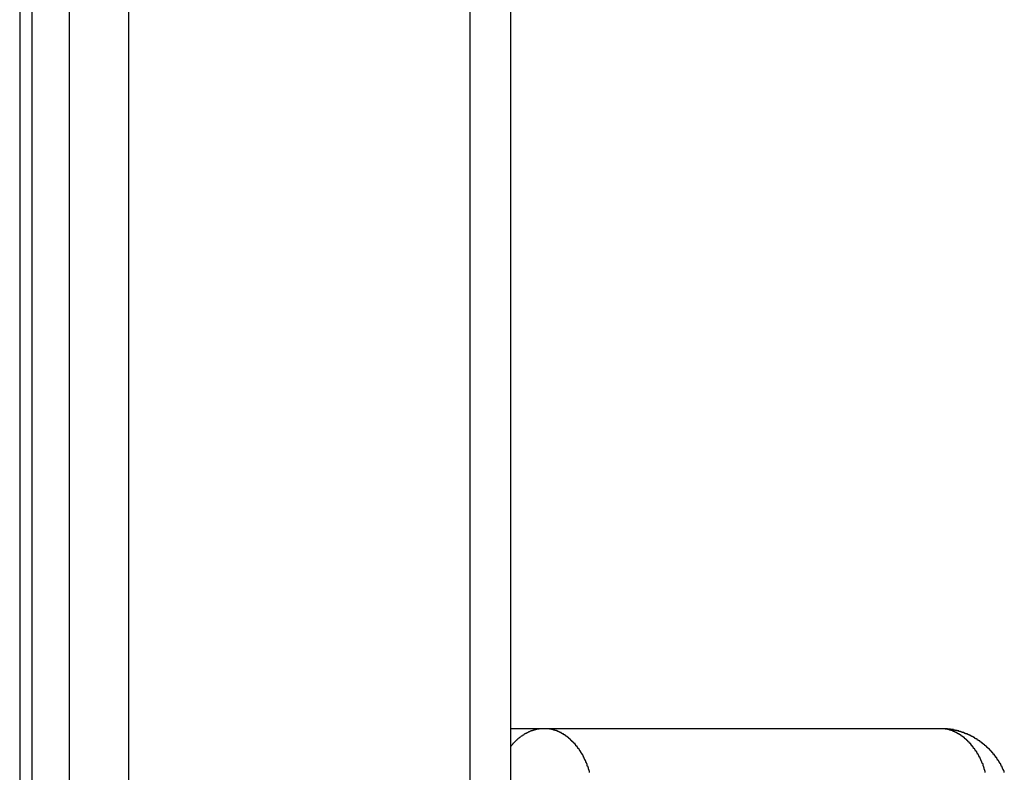
# Model space of a CAD drawing. Extents: x -47.1 to 38.6, y 21.7 to 52.6.
# Drawn here: x 23.4 to 24.1, y 34.1 to 34.7 of the extents above; entities that cross this region are included whole.
import ezdxf

# ---------------------------------------------------------------- set-up
doc = ezdxf.new("R2010")
doc.units = 0
doc.layers.get('0').update_dxf_attribs({"linetype": 'CONTINUOUS'})

msp = doc.modelspace()

# ---------------------------------------------------------------- linework, layer by layer
at = {"color": 0}
for points in [[(23.4533, 52.4052), (23.4533, 30.2024)], [(23.4533, 52.4052), (23.4533, 30.2024)], [(23.4533, 52.4052), (23.4533, 30.2024)], [(23.4533, 52.4052), (23.4533, 30.2024)], [(23.4533, 52.4052), (23.4533, 30.2024)], [(23.4533, 52.4052), (23.4533, 30.2024)], [(23.4533, 52.4052), (23.4533, 30.2024)], [(23.4533, 52.4052), (23.4533, 30.2024)], [(23.4533, 52.4052), (23.4533, 30.2024)], [(23.4533, 52.4052), (23.4533, 30.2024)], [(23.4533, 52.4052), (23.4533, 30.2024)], [(23.4533, 52.4052), (23.4533, 30.2024)], [(23.4533, 52.4052), (23.4533, 30.2024)], [(23.4533, 52.4052), (23.4533, 30.2024)], [(23.4533, 52.4052), (23.4533, 30.2024)], [(23.4533, 52.4052), (23.4533, 30.2024)], [(23.4533, 52.4052), (23.4533, 30.2024)], [(23.4533, 52.4052), (23.4533, 30.2024)], [(23.4533, 52.4052), (23.4533, 30.2024)], [(23.4533, 52.4052), (23.4533, 30.2024)], [(23.4533, 52.4052), (23.4533, 30.2024)], [(23.4267, 30.1983), (23.4267, 52.3846)], [(23.4267, 30.1983), (23.4267, 52.3846)], [(23.4267, 30.1983), (23.4267, 52.3846)], [(23.4267, 30.1983), (23.4267, 52.3846)], [(23.4267, 30.1983), (23.4267, 52.3846)], [(23.4267, 30.1983), (23.4267, 52.3846)], [(23.4267, 30.1983), (23.4267, 52.3846)], [(23.4267, 30.1983), (23.4267, 52.3846)], [(23.4267, 30.1983), (23.4267, 52.3846)], [(23.4267, 30.1983), (23.4267, 52.3846)], [(23.4267, 30.1983), (23.4267, 52.3846)], [(23.4267, 30.1983), (23.4267, 52.3846)], [(23.4267, 30.1983), (23.4267, 52.3846)], [(23.4267, 30.1983), (23.4267, 52.3846)], [(23.4267, 30.1983), (23.4267, 52.3846)], [(23.4267, 30.1983), (23.4267, 52.3846)], [(23.4267, 30.1983), (23.4267, 52.3846)], [(23.4267, 30.1983), (23.4267, 52.3846)], [(23.4267, 30.1983), (23.4267, 52.3846)], [(23.4267, 30.1983), (23.4267, 52.3846)], [(23.4267, 30.1983), (23.4267, 52.3846)], [(23.4179, 52.3738), (23.4179, 30.1803)], [(23.4179, 52.3738), (23.4179, 30.1803)], [(23.4179, 52.3738), (23.4179, 30.1803)], [(23.4179, 52.3738), (23.4179, 30.1803)], [(23.4179, 52.3738), (23.4179, 30.1803)], [(23.4179, 52.3738), (23.4179, 30.1803)], [(23.4179, 52.3738), (23.4179, 30.1803)], [(23.4179, 52.3738), (23.4179, 30.1803)], [(23.4179, 52.3738), (23.4179, 30.1803)], [(23.4179, 52.3738), (23.4179, 30.1803)], [(23.4179, 52.3738), (23.4179, 30.1803)], [(23.4179, 52.3738), (23.4179, 30.1803)], [(23.4179, 52.3738), (23.4179, 30.1803)], [(23.4179, 52.3738), (23.4179, 30.1803)], [(23.4179, 52.3738), (23.4179, 30.1803)], [(23.4179, 52.3738), (23.4179, 30.1803)], [(23.4179, 52.3738), (23.4179, 30.1803)], [(23.4179, 52.3738), (23.4179, 30.1803)], [(23.4179, 52.3738), (23.4179, 30.1803)], [(23.4179, 52.3738), (23.4179, 30.1803)], [(23.4179, 52.3738), (23.4179, 30.1803)], [(23.4957, 52.3738), (23.4957, 30.1803)], [(23.4957, 52.3738), (23.4957, 30.1803)], [(23.4957, 52.3738), (23.4957, 30.1803)], [(23.4957, 52.3738), (23.4957, 30.1803)], [(23.4957, 52.3738), (23.4957, 30.1803)], [(23.4957, 52.3738), (23.4957, 30.1803)], [(23.4957, 52.3738), (23.4957, 30.1803)], [(23.4957, 52.3738), (23.4957, 30.1803)], [(23.4957, 52.3738), (23.4957, 30.1803)], [(23.4957, 52.3738), (23.4957, 30.1803)], [(23.4957, 52.3738), (23.4957, 30.1803)], [(23.4957, 52.3738), (23.4957, 30.1803)], [(23.4957, 52.3738), (23.4957, 30.1803)], [(23.4957, 52.3738), (23.4957, 30.1803)], [(23.4957, 52.3738), (23.4957, 30.1803)], [(23.4957, 52.3738), (23.4957, 30.1803)], [(23.4957, 52.3738), (23.4957, 30.1803)], [(23.4957, 52.3738), (23.4957, 30.1803)], [(23.4957, 52.3738), (23.4957, 30.1803)], [(23.4957, 52.3738), (23.4957, 30.1803)], [(23.4957, 52.3738), (23.4957, 30.1803)], [(23.7396, 52.1699), (23.7396, 28.937)], [(23.7396, 52.1699), (23.7396, 28.937)], [(23.7396, 52.1699), (23.7396, 28.937)], [(23.7396, 52.1699), (23.7396, 28.937)], [(23.7396, 52.1699), (23.7396, 28.937)], [(23.7396, 52.1699), (23.7396, 28.937)], [(23.7396, 52.1699), (23.7396, 28.937)], [(23.7396, 52.1699), (23.7396, 28.937)], [(23.7396, 52.1699), (23.7396, 28.937)], [(23.7396, 52.1699), (23.7396, 28.937)], [(23.7396, 52.1699), (23.7396, 28.937)], [(23.7396, 52.1699), (23.7396, 28.937)], [(23.7396, 52.1699), (23.7396, 28.937)], [(23.7396, 52.1699), (23.7396, 28.937)], [(23.7396, 52.1699), (23.7396, 28.937)], [(23.7396, 52.1699), (23.7396, 28.937)], [(23.7396, 52.1699), (23.7396, 28.937)], [(23.7396, 52.1699), (23.7396, 28.937)], [(23.7396, 52.1699), (23.7396, 28.937)], [(23.7396, 52.1699), (23.7396, 28.937)], [(23.7396, 52.1699), (23.7396, 28.937)], [(23.7689, 28.937), (23.7689, 52.1035)], [(23.7689, 28.937), (23.7689, 52.1035)], [(23.7689, 28.937), (23.7689, 52.1035)], [(23.7689, 28.937), (23.7689, 52.1035)], [(23.7689, 28.937), (23.7689, 52.1035)], [(23.7689, 28.937), (23.7689, 52.1035)], [(23.7689, 28.937), (23.7689, 52.1035)], [(23.7689, 28.937), (23.7689, 52.1035)], [(23.7689, 28.937), (23.7689, 52.1035)], [(23.7689, 28.937), (23.7689, 52.1035)], [(23.7689, 28.937), (23.7689, 52.1035)], [(23.7689, 28.937), (23.7689, 52.1035)], [(23.7689, 28.937), (23.7689, 52.1035)], [(23.7689, 28.937), (23.7689, 52.1035)], [(23.7689, 28.937), (23.7689, 52.1035)], [(23.7689, 28.937), (23.7689, 52.1035)], [(23.7689, 28.937), (23.7689, 52.1035)], [(23.7689, 28.937), (23.7689, 52.1035)], [(23.7689, 28.937), (23.7689, 52.1035)], [(23.7689, 28.937), (23.7689, 52.1035)], [(23.7689, 28.937), (23.7689, 52.1035)], [(23.7689, 34.167), (23.7689, 34.167)], [(23.7689, 34.167), (23.7927, 34.167)], [(23.7689, 34.167), (23.7927, 34.167)], [(23.7689, 34.167), (23.7927, 34.167)], [(23.7689, 34.167), (23.7927, 34.167)], [(23.7689, 34.167), (23.7927, 34.167)], [(23.7689, 34.167), (23.7927, 34.167)], [(23.7689, 34.167), (23.7927, 34.167)], [(23.7689, 34.167), (23.7927, 34.167)], [(23.7689, 34.167), (23.7927, 34.167)], [(23.7689, 34.167), (23.7927, 34.167)], [(23.7689, 34.167), (23.7927, 34.167)], [(23.7689, 34.167), (23.7927, 34.167)], [(23.7689, 34.167), (23.7927, 34.167)], [(23.7689, 34.167), (23.7927, 34.167)], [(23.7689, 34.167), (23.7927, 34.167)], [(23.7689, 34.167), (23.7927, 34.167)], [(23.7689, 34.167), (23.7927, 34.167)], [(23.7689, 34.167), (23.7927, 34.167)], [(23.7689, 34.167), (23.7927, 34.167)], [(23.7689, 34.167), (23.7927, 34.167)], [(23.7689, 34.167), (23.7927, 34.167)], [(23.7689, 34.1541), (23.7696, 34.1549), (23.7696, 34.1549), (23.7696, 34.1549), (23.7696, 34.1549), (23.7696, 34.1549), (23.7696, 34.1549), (23.7696, 34.1549), (23.7696, 34.1549), (23.7696, 34.1549), (23.7699, 34.1552), (23.7699, 34.1552), (23.7699, 34.1552), (23.7699, 34.1552), (23.77, 34.1555), (23.77, 34.1555), (23.77, 34.1555), (23.77, 34.1555), (23.7703, 34.1558), (23.7703, 34.1558), (23.7703, 34.1558), (23.7703, 34.1558), (23.7703, 34.1558), (23.7703, 34.1558), (23.7703, 34.1558), (23.7703, 34.1558), (23.7703, 34.1558), (23.7706, 34.1561), (23.7706, 34.1561), (23.7706, 34.1561), (23.7706, 34.1561), (23.7707, 34.1563), (23.7707, 34.1563), (23.7707, 34.1563), (23.7707, 34.1563), (23.771, 34.1566), (23.771, 34.1566), (23.771, 34.1566), (23.771, 34.1566), (23.771, 34.1566), (23.771, 34.1566), (23.771, 34.1566), (23.771, 34.1566), (23.771, 34.1566), (23.7713, 34.1569), (23.7713, 34.1569), (23.7713, 34.1569), (23.7713, 34.1569), (23.7715, 34.1571), (23.7715, 34.1571), (23.7715, 34.1571), (23.7715, 34.1571), (23.7718, 34.1574), (23.7718, 34.1574), (23.7718, 34.1574), (23.7718, 34.1574), (23.7718, 34.1574), (23.7718, 34.1574), (23.7718, 34.1574), (23.7718, 34.1574), (23.7718, 34.1574), (23.7721, 34.1577), (23.7721, 34.1577), (23.7721, 34.1577), (23.7721, 34.1577), (23.7722, 34.1578), (23.7722, 34.1578), (23.7722, 34.1578), (23.7722, 34.1578), (23.7725, 34.1581), (23.7725, 34.1581), (23.7725, 34.1581), (23.7725, 34.1581), (23.7725, 34.1581), (23.7725, 34.1581), (23.7725, 34.1581), (23.7725, 34.1581), (23.7725, 34.1581), (23.7728, 34.1584), (23.7728, 34.1584), (23.7728, 34.1584), (23.7728, 34.1584), (23.773, 34.1585), (23.773, 34.1585), (23.773, 34.1585), (23.773, 34.1585), (23.7733, 34.1588), (23.7733, 34.1588), (23.7733, 34.1588), (23.7733, 34.1588), (23.7733, 34.1588), (23.7733, 34.1588), (23.7733, 34.1588), (23.7733, 34.1588), (23.7733, 34.1588), (23.7736, 34.1591), (23.7736, 34.1591), (23.7736, 34.1591), (23.7736, 34.1591), (23.7737, 34.1592), (23.7737, 34.1592), (23.7737, 34.1592), (23.7737, 34.1592), (23.774, 34.1595), (23.774, 34.1595), (23.774, 34.1595), (23.774, 34.1595), (23.774, 34.1595), (23.774, 34.1595), (23.774, 34.1595), (23.774, 34.1595), (23.774, 34.1595), (23.7743, 34.1598), (23.7743, 34.1598), (23.7743, 34.1598), (23.7743, 34.1598), (23.7745, 34.1599), (23.7745, 34.1599), (23.7745, 34.1599), (23.7745, 34.1599), (23.7748, 34.1602), (23.7748, 34.1602), (23.7748, 34.1602), (23.7748, 34.1602), (23.7748, 34.1602), (23.7748, 34.1602), (23.7748, 34.1602), (23.7748, 34.1602), (23.7748, 34.1602), (23.7751, 34.1605), (23.7751, 34.1605), (23.7751, 34.1605), (23.7751, 34.1605), (23.7753, 34.1605), (23.7753, 34.1605), (23.7753, 34.1605), (23.7753, 34.1605), (23.7756, 34.1608), (23.7756, 34.1608), (23.7756, 34.1608), (23.7756, 34.1608), (23.7756, 34.1608), (23.7756, 34.1608), (23.7756, 34.1608), (23.7756, 34.1608), (23.7756, 34.1608), (23.7759, 34.1611), (23.7759, 34.1611), (23.7759, 34.1611), (23.7759, 34.1611), (23.7761, 34.1611), (23.7761, 34.1611), (23.7761, 34.1611), (23.7761, 34.1611), (23.7764, 34.1614), (23.7764, 34.1614), (23.7764, 34.1614), (23.7764, 34.1614), (23.7764, 34.1614), (23.7764, 34.1614), (23.7764, 34.1614), (23.7764, 34.1614), (23.7764, 34.1614), (23.7767, 34.1617), (23.7767, 34.1617), (23.7767, 34.1617), (23.7767, 34.1617), (23.7769, 34.1617), (23.7769, 34.1617), (23.7769, 34.1617), (23.7769, 34.1617), (23.7772, 34.162), (23.7772, 34.162), (23.7772, 34.162), (23.7772, 34.162), (23.7772, 34.162), (23.7772, 34.162), (23.7772, 34.162), (23.7772, 34.162), (23.7772, 34.162), (23.7775, 34.1622), (23.7775, 34.1622), (23.7775, 34.1622), (23.7775, 34.1622), (23.7777, 34.1622), (23.7777, 34.1622), (23.7777, 34.1622), (23.7777, 34.1622), (23.778, 34.1625), (23.778, 34.1625), (23.778, 34.1625), (23.778, 34.1625), (23.778, 34.1625), (23.778, 34.1625), (23.778, 34.1625), (23.778, 34.1625), (23.778, 34.1625), (23.7783, 34.1627), (23.7783, 34.1627), (23.7783, 34.1627), (23.7783, 34.1627), (23.7785, 34.1627), (23.7785, 34.1627), (23.7785, 34.1627), (23.7785, 34.1627), (23.7788, 34.163), (23.7788, 34.163), (23.7788, 34.163), (23.7788, 34.163), (23.7788, 34.163), (23.7788, 34.163), (23.7788, 34.163), (23.7788, 34.163), (23.7788, 34.163), (23.7791, 34.1632), (23.7791, 34.1632), (23.7791, 34.1632), (23.7791, 34.1632), (23.7793, 34.1632), (23.7793, 34.1632), (23.7793, 34.1632), (23.7793, 34.1632), (23.7796, 34.1635), (23.7796, 34.1635), (23.7796, 34.1635), (23.7796, 34.1635), (23.7796, 34.1635), (23.7796, 34.1635), (23.7796, 34.1635), (23.7796, 34.1635), (23.7796, 34.1635), (23.7799, 34.1636), (23.7799, 34.1636), (23.7799, 34.1636), (23.7799, 34.1636), (23.7801, 34.1636), (23.7801, 34.1636), (23.7801, 34.1636), (23.7801, 34.1636), (23.7804, 34.1639), (23.7804, 34.1639), (23.7804, 34.1639), (23.7804, 34.1639), (23.7804, 34.1639), (23.7804, 34.1639), (23.7804, 34.1639), (23.7804, 34.1639), (23.7804, 34.1639), (23.7807, 34.1641), (23.7807, 34.1641), (23.7807, 34.1641), (23.7807, 34.1641), (23.781, 34.1641), (23.781, 34.1641), (23.781, 34.1641), (23.781, 34.1641), (23.7813, 34.1644), (23.7813, 34.1644), (23.7813, 34.1644), (23.7813, 34.1644), (23.7813, 34.1644), (23.7813, 34.1644), (23.7813, 34.1644), (23.7813, 34.1644), (23.7813, 34.1644), (23.7816, 34.1644), (23.7816, 34.1644), (23.7816, 34.1644), (23.7816, 34.1644), (23.7818, 34.1644), (23.7818, 34.1644), (23.7818, 34.1644), (23.7818, 34.1644), (23.7821, 34.1647), (23.7821, 34.1647), (23.7821, 34.1647), (23.7821, 34.1647), (23.7821, 34.1647), (23.7821, 34.1647), (23.7821, 34.1647), (23.7821, 34.1647), (23.7821, 34.1647), (23.7824, 34.1648), (23.7824, 34.1648), (23.7824, 34.1648), (23.7824, 34.1648), (23.7826, 34.1648), (23.7826, 34.1648), (23.7826, 34.1648), (23.7826, 34.1648), (23.7829, 34.1651), (23.7829, 34.1651), (23.7829, 34.1651), (23.7829, 34.1651), (23.7829, 34.1651), (23.7829, 34.1651), (23.7829, 34.1651), (23.7829, 34.1651), (23.7829, 34.1651), (23.7832, 34.1651), (23.7832, 34.1651), (23.7832, 34.1651), (23.7832, 34.1651), (23.7834, 34.1651), (23.7834, 34.1651), (23.7834, 34.1651), (23.7834, 34.1651), (23.7837, 34.1654), (23.7837, 34.1654), (23.7837, 34.1654), (23.7837, 34.1654), (23.7837, 34.1654), (23.7837, 34.1654), (23.7837, 34.1654), (23.7837, 34.1654), (23.7837, 34.1654), (23.784, 34.1654), (23.784, 34.1654), (23.784, 34.1654), (23.784, 34.1654), (23.7843, 34.1654), (23.7843, 34.1654), (23.7843, 34.1654), (23.7843, 34.1654), (23.7846, 34.1657), (23.7846, 34.1657), (23.7846, 34.1657), (23.7846, 34.1657), (23.7846, 34.1657), (23.7846, 34.1657), (23.7846, 34.1657), (23.7846, 34.1657), (23.7846, 34.1657), (23.7849, 34.1657), (23.7849, 34.1657), (23.7849, 34.1657), (23.7849, 34.1657), (23.7851, 34.1657), (23.7851, 34.1657), (23.7851, 34.1657), (23.7851, 34.1657), (23.7854, 34.166), (23.7854, 34.166), (23.7854, 34.166), (23.7854, 34.166), (23.7854, 34.166), (23.7854, 34.166), (23.7854, 34.166), (23.7854, 34.166), (23.7854, 34.166), (23.7857, 34.166), (23.7857, 34.166), (23.7857, 34.166), (23.7857, 34.166), (23.7859, 34.166), (23.7859, 34.166), (23.7859, 34.166), (23.7859, 34.166), (23.7862, 34.1662), (23.7862, 34.1662), (23.7862, 34.1662), (23.7862, 34.1662), (23.7862, 34.1662), (23.7862, 34.1662), (23.7862, 34.1662), (23.7862, 34.1662), (23.7862, 34.1662), (23.7865, 34.1662), (23.7865, 34.1662), (23.7865, 34.1662), (23.7865, 34.1662), (23.7868, 34.1662), (23.7868, 34.1662), (23.7868, 34.1662), (23.7868, 34.1662), (23.7871, 34.1664), (23.7871, 34.1664), (23.7871, 34.1664), (23.7871, 34.1664), (23.7871, 34.1664), (23.7871, 34.1664), (23.7871, 34.1664), (23.7871, 34.1664), (23.7871, 34.1664), (23.7874, 34.1664), (23.7874, 34.1664), (23.7874, 34.1664), (23.7874, 34.1664), (23.7876, 34.1664), (23.7876, 34.1664), (23.7876, 34.1664), (23.7876, 34.1664), (23.7879, 34.1666), (23.7879, 34.1666), (23.7879, 34.1666), (23.7879, 34.1666), (23.7879, 34.1666), (23.7879, 34.1666), (23.7879, 34.1666), (23.7879, 34.1666), (23.7879, 34.1666), (23.7882, 34.1666), (23.7882, 34.1666), (23.7882, 34.1666), (23.7882, 34.1666), (23.7883, 34.1666), (23.7883, 34.1666), (23.7883, 34.1666), (23.7883, 34.1666), (23.7886, 34.1667), (23.7886, 34.1667), (23.7886, 34.1667), (23.7886, 34.1667), (23.7886, 34.1667), (23.7886, 34.1667), (23.7886, 34.1667), (23.7886, 34.1667), (23.7886, 34.1667), (23.7889, 34.1667), (23.7889, 34.1667), (23.7889, 34.1667), (23.7889, 34.1667), (23.7892, 34.1667), (23.7892, 34.1667), (23.7892, 34.1667), (23.7892, 34.1667), (23.7895, 34.1668), (23.7895, 34.1668), (23.7895, 34.1668), (23.7895, 34.1668), (23.7895, 34.1668), (23.7898, 34.1668), (23.7898, 34.1668), (23.7898, 34.1668), (23.7898, 34.1668), (23.7901, 34.1668), (23.7901, 34.1668), (23.7901, 34.1668), (23.7901, 34.1668), (23.7904, 34.1668), (23.7904, 34.1668), (23.7906, 34.1668), (23.7906, 34.1668), (23.7909, 34.1669), (23.7909, 34.1669), (23.7909, 34.1669), (23.7909, 34.1669), (23.7909, 34.1669), (23.7912, 34.1669), (23.7912, 34.1669), (23.7915, 34.1669), (23.7915, 34.1669), (23.7918, 34.1669), (23.7918, 34.1669), (23.7918, 34.1669), (23.7918, 34.1669), (23.7921, 34.1669), (23.7921, 34.1669), (23.7924, 34.1669), (23.7924, 34.1669), (23.7927, 34.167)], [(23.7927, 34.167), (23.7927, 34.167)], [(23.7927, 34.167), (23.7927, 34.167)], [(23.7927, 34.167), (24.0755, 34.167)], [(23.7927, 34.167), (24.0755, 34.167)], [(23.7927, 34.167), (24.0755, 34.167)], [(23.7927, 34.167), (24.0755, 34.167)], [(23.7927, 34.167), (24.0755, 34.167)], [(23.7927, 34.167), (24.0755, 34.167)], [(23.7927, 34.167), (24.0755, 34.167)], [(23.7927, 34.167), (24.0755, 34.167)], [(23.7927, 34.167), (24.0755, 34.167)], [(23.7927, 34.167), (24.0755, 34.167)], [(23.7927, 34.167), (24.0755, 34.167)], [(23.7927, 34.167), (24.0755, 34.167)], [(23.7927, 34.167), (24.0755, 34.167)], [(23.7927, 34.167), (24.0755, 34.167)], [(23.7927, 34.167), (24.0755, 34.167)], [(23.7927, 34.167), (24.0755, 34.167)], [(23.7927, 34.167), (24.0755, 34.167)], [(23.7927, 34.167), (24.0755, 34.167)], [(23.7927, 34.167), (24.0755, 34.167)], [(23.7927, 34.167), (24.0755, 34.167)], [(23.7927, 34.167), (24.0755, 34.167)], [(23.8252, 34.1354), (23.8252, 34.1357), (23.8252, 34.1357), (23.8252, 34.136), (23.8252, 34.136), (23.8252, 34.1363), (23.8252, 34.1364), (23.8252, 34.1367), (23.8252, 34.1367), (23.8249, 34.1367), (23.8249, 34.137), (23.8249, 34.137), (23.8249, 34.1373), (23.8247, 34.1373), (23.8247, 34.1376), (23.8247, 34.1376), (23.8247, 34.1379), (23.8244, 34.1379), (23.8244, 34.1382), (23.8244, 34.1382), (23.8244, 34.1385), (23.8244, 34.1385), (23.8244, 34.1388), (23.8244, 34.1388), (23.8244, 34.1391), (23.8244, 34.1391), (23.8241, 34.1391), (23.8241, 34.1394), (23.8241, 34.1394), (23.8241, 34.1397), (23.8238, 34.1397), (23.8238, 34.14), (23.8238, 34.14), (23.8238, 34.1403), (23.8235, 34.1403), (23.8235, 34.1406), (23.8235, 34.1406), (23.8235, 34.1409), (23.8235, 34.1409), (23.8235, 34.1412), (23.8235, 34.1412), (23.8235, 34.1415), (23.8235, 34.1415), (23.8232, 34.1415), (23.8232, 34.1417), (23.8232, 34.1417), (23.8232, 34.142), (23.8229, 34.142), (23.8229, 34.1423), (23.8229, 34.1423), (23.8229, 34.1426), (23.8226, 34.1426), (23.8226, 34.1429), (23.8226, 34.1429), (23.8226, 34.1432), (23.8225, 34.1432), (23.8225, 34.1435), (23.8225, 34.1435), (23.8225, 34.1438), (23.8225, 34.1438), (23.8222, 34.1438), (23.8222, 34.144), (23.8222, 34.144), (23.8222, 34.1443), (23.8219, 34.1443), (23.8219, 34.1446), (23.8219, 34.1446), (23.8219, 34.1449), (23.8216, 34.1449), (23.8216, 34.1452), (23.8216, 34.1452), (23.8216, 34.1455), (23.8214, 34.1455), (23.8214, 34.1458), (23.8214, 34.1458), (23.8214, 34.1461), (23.8214, 34.1461), (23.8211, 34.1461), (23.8211, 34.1462), (23.8211, 34.1462), (23.8211, 34.1465), (23.8208, 34.1465), (23.8208, 34.1468), (23.8208, 34.1468), (23.8208, 34.1471), (23.8205, 34.1471), (23.8205, 34.1474), (23.8205, 34.1474), (23.8205, 34.1477), (23.8203, 34.1477), (23.8203, 34.148), (23.8203, 34.148), (23.8203, 34.1483), (23.8203, 34.1483), (23.82, 34.1483), (23.82, 34.1483), (23.8199, 34.1483), (23.8199, 34.1486), (23.8196, 34.1486), (23.8196, 34.1489), (23.8196, 34.1489), (23.8196, 34.1492), (23.8193, 34.1492), (23.8193, 34.1495), (23.8193, 34.1495), (23.8193, 34.1498), (23.819, 34.1498), (23.819, 34.1501), (23.819, 34.1501), (23.819, 34.1504), (23.819, 34.1504), (23.8187, 34.1504), (23.8187, 34.1504), (23.8186, 34.1504), (23.8186, 34.1507), (23.8183, 34.1507), (23.8183, 34.151), (23.8183, 34.151), (23.8183, 34.1513), (23.818, 34.1513), (23.818, 34.1515), (23.818, 34.1515), (23.818, 34.1518), (23.8177, 34.1518), (23.8177, 34.1521), (23.8177, 34.1521), (23.8177, 34.1524), (23.8177, 34.1524), (23.8174, 34.1524), (23.8174, 34.1524), (23.8172, 34.1524), (23.8172, 34.1527), (23.8169, 34.1527), (23.8169, 34.153), (23.8169, 34.153), (23.8169, 34.1533), (23.8166, 34.1533), (23.8166, 34.1534), (23.8166, 34.1534), (23.8166, 34.1537), (23.8163, 34.1537), (23.8163, 34.154), (23.8163, 34.154), (23.8163, 34.1543), (23.8163, 34.1543), (23.816, 34.1543), (23.816, 34.1543), (23.8157, 34.1543), (23.8157, 34.1546), (23.8154, 34.1546), (23.8154, 34.1549), (23.8154, 34.1549), (23.8154, 34.1552), (23.8151, 34.1552), (23.8151, 34.1552), (23.8151, 34.1552), (23.8151, 34.1555), (23.8148, 34.1555), (23.8148, 34.1558), (23.8148, 34.1558), (23.8148, 34.1561), (23.8148, 34.1561), (23.8145, 34.1561), (23.8145, 34.1561), (23.8142, 34.1561), (23.8142, 34.1564), (23.8139, 34.1564), (23.8139, 34.1565), (23.8139, 34.1565), (23.8139, 34.1568), (23.8136, 34.1568), (23.8136, 34.1568), (23.8135, 34.1568), (23.8135, 34.1571), (23.8132, 34.1571), (23.8132, 34.1574), (23.8132, 34.1574), (23.8132, 34.1577), (23.8132, 34.1577), (23.8129, 34.1577), (23.8129, 34.1577), (23.8126, 34.1577), (23.8126, 34.158), (23.8123, 34.158), (23.8123, 34.1581), (23.8123, 34.1581), (23.8123, 34.1584), (23.812, 34.1584), (23.812, 34.1584), (23.8119, 34.1584), (23.8119, 34.1587), (23.8116, 34.1587), (23.8116, 34.159), (23.8116, 34.159), (23.8116, 34.1593), (23.8116, 34.1593), (23.8113, 34.1593), (23.8113, 34.1593), (23.811, 34.1593), (23.811, 34.1596), (23.8107, 34.1596), (23.8107, 34.1596), (23.8107, 34.1596), (23.8107, 34.1599), (23.8104, 34.1599), (23.8104, 34.1599), (23.8103, 34.1599), (23.8103, 34.1602), (23.81, 34.1602), (23.81, 34.1603), (23.81, 34.1603), (23.81, 34.1606), (23.81, 34.1606), (23.8097, 34.1606), (23.8097, 34.1606), (23.8094, 34.1606), (23.8094, 34.1609), (23.8091, 34.1609), (23.8091, 34.1609), (23.8091, 34.1609), (23.8091, 34.1612), (23.8088, 34.1612), (23.8088, 34.1612), (23.8086, 34.1612), (23.8086, 34.1615), (23.8083, 34.1615), (23.8083, 34.1616), (23.8083, 34.1616), (23.8083, 34.1619), (23.8083, 34.1619), (23.808, 34.1619), (23.808, 34.1619), (23.8077, 34.1619), (23.8077, 34.1621), (23.8074, 34.1621), (23.8074, 34.1621), (23.8074, 34.1621), (23.8074, 34.1624), (23.8071, 34.1624), (23.8071, 34.1624), (23.8069, 34.1624), (23.8069, 34.1627), (23.8066, 34.1627), (23.8066, 34.1627), (23.8066, 34.1627), (23.8066, 34.163), (23.8066, 34.163), (23.8063, 34.163), (23.8063, 34.163), (23.806, 34.163), (23.806, 34.1631), (23.8057, 34.1631), (23.8057, 34.1631), (23.8057, 34.1631), (23.8057, 34.1634), (23.8054, 34.1634), (23.8054, 34.1634), (23.8051, 34.1634), (23.8051, 34.1637), (23.8048, 34.1637), (23.8048, 34.1637), (23.8048, 34.1637), (23.8048, 34.164), (23.8048, 34.164), (23.8045, 34.164), (23.8045, 34.164), (23.8042, 34.164), (23.8042, 34.164), (23.8039, 34.164), (23.8039, 34.164), (23.8039, 34.164), (23.8039, 34.1643), (23.8036, 34.1643), (23.8036, 34.1643), (23.8034, 34.1643), (23.8034, 34.1645), (23.8031, 34.1645), (23.8031, 34.1645), (23.8031, 34.1645), (23.8031, 34.1648), (23.8031, 34.1648), (23.8028, 34.1648), (23.8028, 34.1648), (23.8025, 34.1648), (23.8025, 34.1648), (23.8022, 34.1648), (23.8022, 34.1648), (23.8022, 34.1648), (23.8022, 34.1651), (23.8019, 34.1651), (23.8019, 34.1651), (23.8018, 34.1651), (23.8018, 34.1652), (23.8015, 34.1652), (23.8015, 34.1652), (23.8015, 34.1652), (23.8015, 34.1655), (23.8015, 34.1655), (23.8012, 34.1655), (23.8012, 34.1655), (23.8009, 34.1655), (23.8009, 34.1655), (23.8006, 34.1655), (23.8006, 34.1655), (23.8004, 34.1655), (23.8004, 34.1658), (23.8001, 34.1658), (23.8001, 34.1658), (23.7998, 34.1658), (23.7998, 34.1658), (23.7995, 34.1658), (23.7995, 34.1658), (23.7995, 34.1658), (23.7995, 34.1661), (23.7995, 34.1661), (23.7992, 34.1661), (23.7989, 34.1661), (23.7986, 34.1661), (23.7986, 34.1661), (23.7983, 34.1661), (23.7983, 34.1661), (23.798, 34.1661), (23.798, 34.1663), (23.7977, 34.1663), (23.7975, 34.1663), (23.7972, 34.1663), (23.7972, 34.1663), (23.7969, 34.1663), (23.7969, 34.1663), (23.7966, 34.1663), (23.7966, 34.1666), (23.7966, 34.1666), (23.7963, 34.1666), (23.796, 34.1666), (23.7957, 34.1666), (23.7954, 34.1666), (23.7951, 34.1666), (23.7948, 34.1666), (23.7945, 34.1666), (23.7945, 34.1667), (23.7942, 34.1667), (23.7939, 34.1667), (23.7936, 34.1667), (23.7936, 34.1667), (23.7933, 34.1667), (23.793, 34.1667), (23.7927, 34.1667), (23.7927, 34.167)], [(24.0755, 34.167), (24.0755, 34.167)], [(24.1216, 34.1354), (24.1216, 34.1357), (24.1216, 34.1357), (24.1216, 34.136), (24.1215, 34.136), (24.1215, 34.1363), (24.1215, 34.1363), (24.1215, 34.1366), (24.1215, 34.1366), (24.1212, 34.1366), (24.1212, 34.1369), (24.1212, 34.1369), (24.1212, 34.1372), (24.1209, 34.1372), (24.1209, 34.1375), (24.1209, 34.1375), (24.1209, 34.1378), (24.1206, 34.1378), (24.1206, 34.1381), (24.1206, 34.1381), (24.1206, 34.1384), (24.1204, 34.1384), (24.1204, 34.1387), (24.1204, 34.1388), (24.1204, 34.1391), (24.1204, 34.1391), (24.1201, 34.1391), (24.1201, 34.1394), (24.12, 34.1394), (24.12, 34.1397), (24.1197, 34.1397), (24.1197, 34.14), (24.1197, 34.14), (24.1197, 34.1403), (24.1194, 34.1403), (24.1194, 34.1406), (24.1194, 34.1406), (24.1194, 34.1409), (24.1191, 34.1409), (24.1191, 34.1412), (24.1191, 34.1412), (24.1191, 34.1415), (24.1191, 34.1415), (24.1188, 34.1415), (24.1188, 34.1417), (24.1186, 34.1417), (24.1186, 34.142), (24.1183, 34.142), (24.1183, 34.1423), (24.1183, 34.1423), (24.1183, 34.1426), (24.118, 34.1426), (24.118, 34.1429), (24.118, 34.1429), (24.118, 34.1432), (24.1177, 34.1432), (24.1177, 34.1435), (24.1177, 34.1435), (24.1177, 34.1438), (24.1177, 34.1438), (24.1174, 34.1438), (24.1174, 34.144), (24.1171, 34.144), (24.1171, 34.1443), (24.1168, 34.1443), (24.1168, 34.1446), (24.1168, 34.1446), (24.1168, 34.1449), (24.1165, 34.1449), (24.1165, 34.1452), (24.1165, 34.1452), (24.1165, 34.1455), (24.1162, 34.1455), (24.1162, 34.1458), (24.1162, 34.1458), (24.1162, 34.1461), (24.1162, 34.1461), (24.1159, 34.1461), (24.1159, 34.1461), (24.1156, 34.1461), (24.1156, 34.1464), (24.1153, 34.1464), (24.1153, 34.1467), (24.1153, 34.1467), (24.1153, 34.147), (24.115, 34.147), (24.115, 34.1473), (24.1148, 34.1473), (24.1148, 34.1476), (24.1145, 34.1476), (24.1145, 34.1479), (24.1145, 34.1479), (24.1145, 34.1482), (24.1145, 34.1482), (24.1142, 34.1482), (24.1142, 34.1483), (24.1139, 34.1483), (24.1139, 34.1486), (24.1136, 34.1486), (24.1136, 34.1489), (24.1136, 34.1489), (24.1136, 34.1492), (24.1133, 34.1492), (24.1133, 34.1495), (24.1131, 34.1495), (24.1131, 34.1498), (24.1128, 34.1498), (24.1128, 34.1501), (24.1128, 34.1501), (24.1128, 34.1504), (24.1128, 34.1504), (24.1125, 34.1504), (24.1125, 34.1504), (24.1122, 34.1504), (24.1122, 34.1507), (24.1119, 34.1507), (24.1119, 34.151), (24.1118, 34.151), (24.1118, 34.1513), (24.1115, 34.1513), (24.1115, 34.1515), (24.1112, 34.1515), (24.1112, 34.1518), (24.1109, 34.1518), (24.1109, 34.1521), (24.1109, 34.1521), (24.1109, 34.1524), (24.1109, 34.1524), (24.1106, 34.1524), (24.1106, 34.1524), (24.1103, 34.1524), (24.1103, 34.1527), (24.11, 34.1527), (24.11, 34.153), (24.1098, 34.153), (24.1098, 34.1533), (24.1095, 34.1533), (24.1095, 34.1534), (24.1092, 34.1534), (24.1092, 34.1537), (24.1089, 34.1537), (24.1089, 34.154), (24.1089, 34.154), (24.1089, 34.1543), (24.1089, 34.1543), (24.1086, 34.1543), (24.1086, 34.1543), (24.1083, 34.1543), (24.1083, 34.1546), (24.108, 34.1546), (24.108, 34.1548), (24.1077, 34.1548), (24.1077, 34.1551), (24.1074, 34.1551), (24.1074, 34.1551), (24.1071, 34.1551), (24.1071, 34.1554), (24.1068, 34.1554), (24.1068, 34.1557), (24.1068, 34.1557), (24.1068, 34.156), (24.1068, 34.156), (24.1065, 34.156), (24.1065, 34.156), (24.1062, 34.156), (24.1062, 34.1563), (24.1059, 34.1563), (24.1059, 34.1565), (24.1056, 34.1565), (24.1056, 34.1568), (24.1053, 34.1568), (24.1053, 34.1568), (24.105, 34.1568), (24.105, 34.1571), (24.1047, 34.1571), (24.1047, 34.1574), (24.1046, 34.1574), (24.1046, 34.1577), (24.1046, 34.1577), (24.1043, 34.1577), (24.1043, 34.1577), (24.104, 34.1577), (24.104, 34.158), (24.1037, 34.158), (24.1037, 34.158), (24.1034, 34.158), (24.1034, 34.1583), (24.1031, 34.1583), (24.1031, 34.1583), (24.1028, 34.1583), (24.1028, 34.1586), (24.1025, 34.1586), (24.1025, 34.1589), (24.1023, 34.1589), (24.1023, 34.1592), (24.1023, 34.1592), (24.102, 34.1592), (24.102, 34.1592), (24.1017, 34.1592), (24.1017, 34.1595), (24.1014, 34.1595), (24.1014, 34.1595), (24.1011, 34.1595), (24.1011, 34.1598), (24.1008, 34.1598), (24.1008, 34.1598), (24.1005, 34.1598), (24.1005, 34.1601), (24.1002, 34.1601), (24.1002, 34.1603), (24.1, 34.1603), (24.1, 34.1606), (24.1, 34.1606), (24.0997, 34.1606), (24.0997, 34.1606), (24.0994, 34.1606), (24.0994, 34.1609), (24.0991, 34.1609), (24.0991, 34.1609), (24.0988, 34.1609), (24.0988, 34.1612), (24.0985, 34.1612), (24.0985, 34.1612), (24.0982, 34.1612), (24.0982, 34.1615), (24.0979, 34.1615), (24.0979, 34.1616), (24.0976, 34.1616), (24.0976, 34.1619), (24.0976, 34.1619), (24.0973, 34.1619), (24.0973, 34.1619), (24.097, 34.1619), (24.097, 34.1621), (24.0967, 34.1621), (24.0967, 34.1621), (24.0964, 34.1621), (24.0964, 34.1624), (24.0961, 34.1624), (24.0961, 34.1624), (24.0958, 34.1624), (24.0958, 34.1627), (24.0955, 34.1627), (24.0955, 34.1627), (24.0952, 34.1627), (24.0952, 34.163), (24.0952, 34.163), (24.0949, 34.163), (24.0947, 34.163), (24.0944, 34.163), (24.0944, 34.1631), (24.0941, 34.1631), (24.0941, 34.1631), (24.0938, 34.1631), (24.0938, 34.1634), (24.0935, 34.1634), (24.0935, 34.1634), (24.0932, 34.1634), (24.0932, 34.1637), (24.0929, 34.1637), (24.0929, 34.1637), (24.0926, 34.1637), (24.0926, 34.164), (24.0926, 34.164), (24.0923, 34.164), (24.0923, 34.164), (24.092, 34.164), (24.092, 34.164), (24.0917, 34.164), (24.0917, 34.164), (24.0914, 34.164), (24.0914, 34.1643), (24.0911, 34.1643), (24.0911, 34.1643), (24.0908, 34.1643), (24.0908, 34.1645), (24.0905, 34.1645), (24.0905, 34.1645), (24.0902, 34.1645), (24.0902, 34.1648), (24.0902, 34.1648), (24.0899, 34.1648), (24.0899, 34.1648), (24.0896, 34.1648), (24.0896, 34.1648), (24.0893, 34.1648), (24.0893, 34.1648), (24.089, 34.1648), (24.089, 34.1651), (24.0887, 34.1651), (24.0887, 34.1651), (24.0884, 34.1651), (24.0884, 34.1652), (24.0881, 34.1652), (24.0881, 34.1652), (24.088, 34.1652), (24.088, 34.1655), (24.088, 34.1655), (24.0877, 34.1655), (24.0874, 34.1655), (24.0871, 34.1655), (24.0871, 34.1655), (24.0868, 34.1655), (24.0868, 34.1655), (24.0865, 34.1655), (24.0865, 34.1658), (24.0862, 34.1658), (24.0861, 34.1658), (24.0858, 34.1658), (24.0858, 34.1658), (24.0855, 34.1658), (24.0855, 34.1658), (24.0852, 34.1658), (24.0852, 34.1661), (24.0852, 34.1661), (24.0849, 34.1661), (24.0846, 34.1661), (24.0843, 34.1661), (24.084, 34.1661), (24.0837, 34.1661), (24.0834, 34.1661), (24.0831, 34.1661), (24.0831, 34.1663), (24.0828, 34.1663), (24.0825, 34.1663), (24.0822, 34.1663), (24.0819, 34.1663), (24.0816, 34.1663), (24.0813, 34.1663), (24.081, 34.1663), (24.081, 34.1666), (24.081, 34.1666), (24.0804, 34.1666), (24.0801, 34.1666), (24.0798, 34.1666), (24.0795, 34.1666), (24.0791, 34.1666), (24.0788, 34.1666), (24.0785, 34.1666), (24.0782, 34.1667), (24.0776, 34.1667), (24.0773, 34.1667), (24.077, 34.1667), (24.0767, 34.1667), (24.0764, 34.1667), (24.0761, 34.1667), (24.0758, 34.1667), (24.0755, 34.167)], [(24.108, 34.1354), (24.108, 34.1357), (24.108, 34.1357), (24.108, 34.136), (24.108, 34.136), (24.108, 34.1363), (24.108, 34.1364), (24.108, 34.1367), (24.108, 34.1367), (24.1077, 34.1367), (24.1077, 34.137), (24.1077, 34.137), (24.1077, 34.1373), (24.1075, 34.1373), (24.1075, 34.1376), (24.1075, 34.1376), (24.1075, 34.1379), (24.1072, 34.1379), (24.1072, 34.1382), (24.1072, 34.1382), (24.1072, 34.1385), (24.1072, 34.1385), (24.1072, 34.1388), (24.1072, 34.1388), (24.1072, 34.1391), (24.1072, 34.1391), (24.1069, 34.1391), (24.1069, 34.1394), (24.1069, 34.1394), (24.1069, 34.1397), (24.1067, 34.1397), (24.1067, 34.14), (24.1067, 34.14), (24.1067, 34.1403), (24.1064, 34.1403), (24.1064, 34.1406), (24.1064, 34.1406), (24.1064, 34.1409), (24.1064, 34.1409), (24.1064, 34.1412), (24.1064, 34.1412), (24.1064, 34.1415), (24.1064, 34.1415), (24.1061, 34.1415), (24.1061, 34.1417), (24.1061, 34.1417), (24.1061, 34.142), (24.1058, 34.142), (24.1058, 34.1423), (24.1058, 34.1423), (24.1058, 34.1426), (24.1055, 34.1426), (24.1055, 34.1429), (24.1055, 34.1429), (24.1055, 34.1432), (24.1054, 34.1432), (24.1054, 34.1435), (24.1054, 34.1435), (24.1054, 34.1438), (24.1054, 34.1438), (24.1051, 34.1438), (24.1051, 34.144), (24.1051, 34.144), (24.1051, 34.1443), (24.1048, 34.1443), (24.1048, 34.1446), (24.1048, 34.1446), (24.1048, 34.1449), (24.1045, 34.1449), (24.1045, 34.1452), (24.1045, 34.1452), (24.1045, 34.1455), (24.1043, 34.1455), (24.1043, 34.1458), (24.1043, 34.1458), (24.1043, 34.1461), (24.1043, 34.1461), (24.104, 34.1461), (24.104, 34.1462), (24.104, 34.1462), (24.104, 34.1465), (24.1037, 34.1465), (24.1037, 34.1468), (24.1037, 34.1468), (24.1037, 34.1471), (24.1034, 34.1471), (24.1034, 34.1474), (24.1034, 34.1474), (24.1034, 34.1477), (24.1031, 34.1477), (24.1031, 34.148), (24.1031, 34.148), (24.1031, 34.1483), (24.1031, 34.1483), (24.1028, 34.1483), (24.1028, 34.1483), (24.1028, 34.1483), (24.1028, 34.1486), (24.1025, 34.1486), (24.1025, 34.1489), (24.1025, 34.1489), (24.1025, 34.1492), (24.1022, 34.1492), (24.1022, 34.1495), (24.1022, 34.1495), (24.1022, 34.1498), (24.1019, 34.1498), (24.1019, 34.1501), (24.1019, 34.1501), (24.1019, 34.1504), (24.1019, 34.1504), (24.1016, 34.1504), (24.1016, 34.1504), (24.1014, 34.1504), (24.1014, 34.1507), (24.1011, 34.1507), (24.1011, 34.151), (24.1011, 34.151), (24.1011, 34.1513), (24.1008, 34.1513), (24.1008, 34.1515), (24.1008, 34.1515), (24.1008, 34.1518), (24.1005, 34.1518), (24.1005, 34.1521), (24.1005, 34.1521), (24.1005, 34.1524), (24.1005, 34.1524), (24.1002, 34.1524), (24.1002, 34.1524), (24.1, 34.1524), (24.1, 34.1527), (24.0997, 34.1527), (24.0997, 34.153), (24.0997, 34.153), (24.0997, 34.1533), (24.0994, 34.1533), (24.0994, 34.1534), (24.0994, 34.1534), (24.0994, 34.1537), (24.0991, 34.1537), (24.0991, 34.154), (24.0991, 34.154), (24.0991, 34.1543), (24.0991, 34.1543), (24.0988, 34.1543), (24.0988, 34.1543), (24.0985, 34.1543), (24.0985, 34.1546), (24.0982, 34.1546), (24.0982, 34.1549), (24.0982, 34.1549), (24.0982, 34.1552), (24.0979, 34.1552), (24.0979, 34.1552), (24.0979, 34.1552), (24.0979, 34.1555), (24.0976, 34.1555), (24.0976, 34.1558), (24.0976, 34.1558), (24.0976, 34.1561), (24.0976, 34.1561), (24.0973, 34.1561), (24.0973, 34.1561), (24.097, 34.1561), (24.097, 34.1564), (24.0967, 34.1564), (24.0967, 34.1565), (24.0967, 34.1565), (24.0967, 34.1568), (24.0964, 34.1568), (24.0964, 34.1568), (24.0964, 34.1568), (24.0964, 34.1571), (24.0961, 34.1571), (24.0961, 34.1574), (24.0961, 34.1574), (24.0961, 34.1577), (24.0961, 34.1577), (24.0958, 34.1577), (24.0958, 34.1577), (24.0955, 34.1577), (24.0955, 34.158), (24.0952, 34.158), (24.0952, 34.1581), (24.0952, 34.1581), (24.0952, 34.1584), (24.0949, 34.1584), (24.0949, 34.1584), (24.0947, 34.1584), (24.0947, 34.1587), (24.0944, 34.1587), (24.0944, 34.159), (24.0944, 34.159), (24.0944, 34.1593), (24.0944, 34.1593), (24.0941, 34.1593), (24.0941, 34.1593), (24.0938, 34.1593), (24.0938, 34.1596), (24.0935, 34.1596), (24.0935, 34.1596), (24.0935, 34.1596), (24.0935, 34.1599), (24.0932, 34.1599), (24.0932, 34.1599), (24.0931, 34.1599), (24.0931, 34.1602), (24.0928, 34.1602), (24.0928, 34.1603), (24.0928, 34.1603), (24.0928, 34.1606), (24.0928, 34.1606), (24.0925, 34.1606), (24.0925, 34.1606), (24.0922, 34.1606), (24.0922, 34.1609), (24.0919, 34.1609), (24.0919, 34.1609), (24.0919, 34.1609), (24.0919, 34.1612), (24.0916, 34.1612), (24.0916, 34.1612), (24.0914, 34.1612), (24.0914, 34.1615), (24.0911, 34.1615), (24.0911, 34.1616), (24.0911, 34.1616), (24.0911, 34.1619), (24.0911, 34.1619), (24.0908, 34.1619), (24.0908, 34.1619), (24.0905, 34.1619), (24.0905, 34.1621), (24.0902, 34.1621), (24.0902, 34.1621), (24.0902, 34.1621), (24.0902, 34.1624), (24.0899, 34.1624), (24.0899, 34.1624), (24.0897, 34.1624), (24.0897, 34.1627), (24.0894, 34.1627), (24.0894, 34.1627), (24.0894, 34.1627), (24.0894, 34.163), (24.0894, 34.163), (24.0891, 34.163), (24.0891, 34.163), (24.0888, 34.163), (24.0888, 34.1631), (24.0885, 34.1631), (24.0885, 34.1631), (24.0885, 34.1631), (24.0885, 34.1634), (24.0882, 34.1634), (24.0882, 34.1634), (24.0879, 34.1634), (24.0879, 34.1637), (24.0876, 34.1637), (24.0876, 34.1637), (24.0876, 34.1637), (24.0876, 34.164), (24.0876, 34.164), (24.0873, 34.164), (24.0873, 34.164), (24.087, 34.164), (24.087, 34.164), (24.0867, 34.164), (24.0867, 34.164), (24.0867, 34.164), (24.0867, 34.1643), (24.0864, 34.1643), (24.0864, 34.1643), (24.0862, 34.1643), (24.0862, 34.1645), (24.0859, 34.1645), (24.0859, 34.1645), (24.0859, 34.1645), (24.0859, 34.1648), (24.0859, 34.1648), (24.0856, 34.1648), (24.0856, 34.1648), (24.0853, 34.1648), (24.0853, 34.1648), (24.085, 34.1648), (24.085, 34.1648), (24.085, 34.1648), (24.085, 34.1651), (24.0847, 34.1651), (24.0847, 34.1651), (24.0846, 34.1651), (24.0846, 34.1652), (24.0843, 34.1652), (24.0843, 34.1652), (24.0843, 34.1652), (24.0843, 34.1655), (24.0843, 34.1655), (24.084, 34.1655), (24.084, 34.1655), (24.0837, 34.1655), (24.0837, 34.1655), (24.0834, 34.1655), (24.0834, 34.1655), (24.0833, 34.1655), (24.0833, 34.1658), (24.083, 34.1658), (24.083, 34.1658), (24.0827, 34.1658), (24.0827, 34.1658), (24.0824, 34.1658), (24.0824, 34.1658), (24.0824, 34.1658), (24.0824, 34.1661), (24.0824, 34.1661), (24.0821, 34.1661), (24.0818, 34.1661), (24.0815, 34.1661), (24.0815, 34.1661), (24.0812, 34.1661), (24.0812, 34.1661), (24.0809, 34.1661), (24.0809, 34.1663), (24.0806, 34.1663), (24.0803, 34.1663), (24.08, 34.1663), (24.08, 34.1663), (24.0797, 34.1663), (24.0797, 34.1663), (24.0794, 34.1663), (24.0794, 34.1666), (24.0794, 34.1666), (24.0791, 34.1666), (24.0788, 34.1666), (24.0785, 34.1666), (24.0782, 34.1666), (24.0779, 34.1666), (24.0776, 34.1666), (24.0773, 34.1666), (24.0773, 34.1667), (24.077, 34.1667), (24.0767, 34.1667), (24.0764, 34.1667), (24.0764, 34.1667), (24.0761, 34.1667), (24.0758, 34.1667), (24.0755, 34.1667), (24.0755, 34.167)]]:
    msp.add_lwpolyline(points, dxfattribs=at)

doc.saveas('drawing.dxf')
